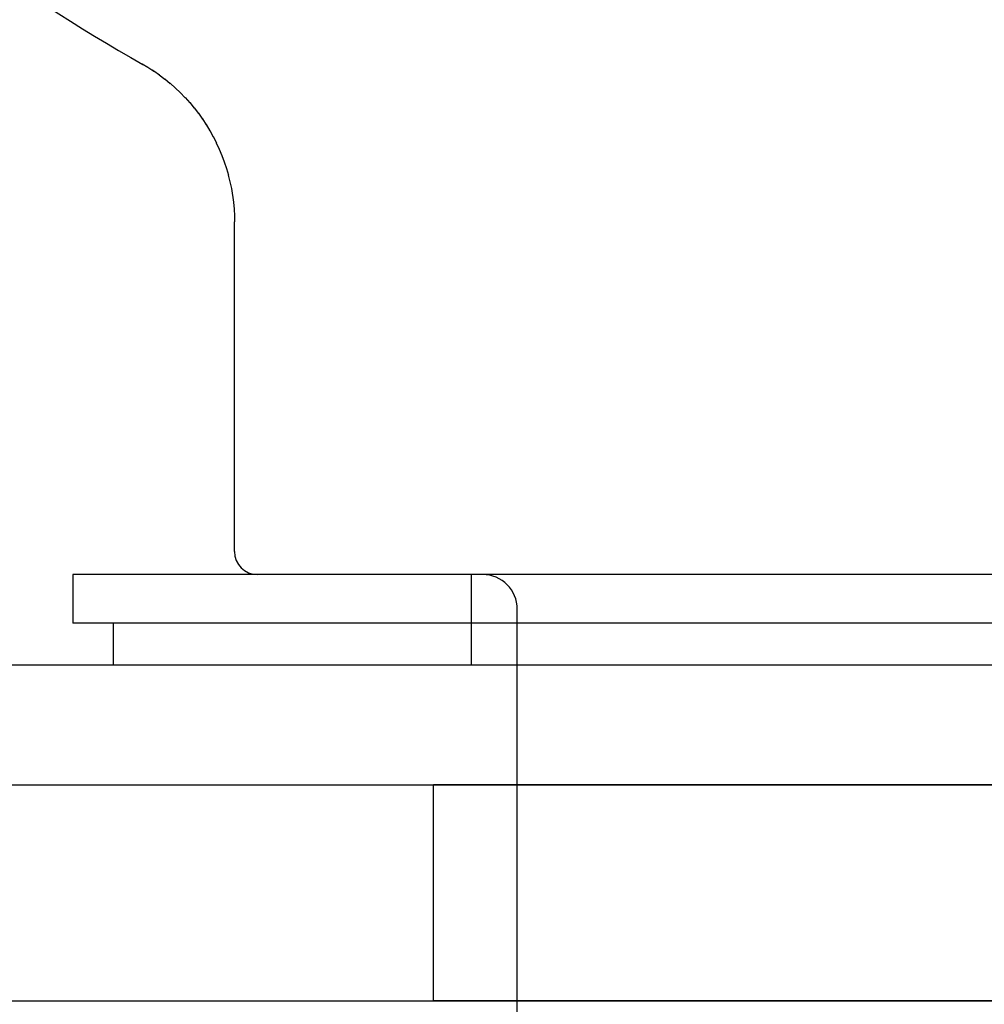
# Model space of a CAD drawing. Units: inches. Extents: x -134 to 143, y -84 to 95.
# Drawn here: x -11 to -10, y 47 to 48 of the extents above; entities that cross this region are included whole.
import ezdxf

# ---------------------------------------------------------------- set-up
doc = ezdxf.new("R2010")
doc.units = ezdxf.units.IN
doc.header["$MEASUREMENT"] = 0
for name, pattern in [('AI-Linetype-2748', [27.777778, 13.888889, -13.888889]), ('AI-Linetype-2752', [27.777778, 13.888889, -13.888889]), ('AI-Linetype-3428', [27.777778, 13.888889, -13.888889]), ('AI-Linetype-3439', [27.777778, 13.888889, -13.888889]), ('AI-Linetype-3523', [27.777778, 13.888889, -13.888889]), ('AI-Linetype-3524', [27.777778, 13.888889, -13.888889]), ('AI-Linetype-5108', [27.777778, 13.888889, -13.888889]), ('AI-Linetype-6761', [27.777778, 13.888889, -13.888889]), ('AI-Linetype-6883', [27.777778, 13.888889, -13.888889]), ('AI-Linetype-6885', [27.777778, 13.888889, -13.888889])]:
    doc.linetypes.add(name, pattern=pattern)
doc.layers.add('02___PRT_ALL_AXES', color=7, linetype='Continuous')
doc.layers.add('DEFAULT_2', color=7, linetype='Continuous')

# ---------------------------------------------------------------- blocks, each defined once
blk = doc.blocks.new('block 854')
at = {"color": 7, "lineweight": 25}
blk.add_lwpolyline([(-10.45387, 47.39907), (-10.45379, 47.39391)], dxfattribs=at)
blk = doc.blocks.new('block 855')
at = {"color": 7, "lineweight": 25}
blk.add_lwpolyline([(-10.59379, 47.08857), (-10.59379, 47.04656)], dxfattribs=at)
blk = doc.blocks.new('block 856')
at = {"color": 7, "lineweight": 25}
blk.add_lwpolyline([(-10.55879, 47.04656), (-10.55879, 47.01057)], dxfattribs=at)
blk = doc.blocks.new('block 857')
at = {"color": 7, "lineweight": 25}
blk.add_lwpolyline([(-10.45379, 47.10857), (-10.45379, 47.39391)], dxfattribs=at)
blk = doc.blocks.new('block 864')
at = {"color": 7, "lineweight": 25}
blk.add_lwpolyline([(-10.45473, 47.41101), (-10.45418, 47.40503)], dxfattribs=at)
blk = doc.blocks.new('block 865')
at = {"color": 7, "lineweight": 25}
blk.add_lwpolyline([(-10.45418, 47.40506), (-10.45387, 47.39908), (-10.45379, 47.39391)], dxfattribs=at)
blk = doc.blocks.new('block 911')
at = {"color": 7, "lineweight": 25}
blk.add_lwpolyline([(-79.68778, 47.01057), (-7.79178, 47.01057)], dxfattribs=at)
blk = doc.blocks.new('block 912')
at = {"color": 7, "lineweight": 25}
blk.add_lwpolyline([(-9.09379, 47.04656), (-10.59379, 47.04656)], dxfattribs=at)
blk = doc.blocks.new('block 914')
at = {"color": 7, "lineweight": 25}
blk.add_lwpolyline([(-9.09379, 47.08857), (-10.59379, 47.08857)], dxfattribs=at)
blk = doc.blocks.new('block 919')
at = {"color": 7, "lineweight": 25}
blk.add_lwpolyline([(-10.45769, 47.42868), (-10.45646, 47.42276)], dxfattribs=at)
blk = doc.blocks.new('block 920')
at = {"color": 7, "lineweight": 25}
blk.add_lwpolyline([(-10.45648, 47.42282), (-10.45548, 47.41688)], dxfattribs=at)
blk = doc.blocks.new('block 921')
at = {"color": 7, "lineweight": 25}
blk.add_lwpolyline([(-10.45549, 47.41694), (-10.45472, 47.41097)], dxfattribs=at)
blk = doc.blocks.new('block 922')
at = {"color": 7, "lineweight": 25}
blk.add_lwpolyline([(-10.46474, 47.4515), (-10.46261, 47.4458)], dxfattribs=at)
blk = doc.blocks.new('block 923')
at = {"color": 7, "lineweight": 25}
blk.add_lwpolyline([(-10.46265, 47.4459), (-10.46075, 47.44013)], dxfattribs=at)
blk = doc.blocks.new('block 924')
at = {"color": 7, "lineweight": 25}
blk.add_lwpolyline([(-10.46077, 47.44023), (-10.4591, 47.43439)], dxfattribs=at)
blk = doc.blocks.new('block 925')
at = {"color": 7, "lineweight": 25}
blk.add_lwpolyline([(-10.45912, 47.43448), (-10.45767, 47.4286)], dxfattribs=at)
blk = doc.blocks.new('block 930')
at = {"color": 7, "lineweight": 25}
blk.add_lwpolyline([(-10.47517, 47.473), (-10.47218, 47.46763)], dxfattribs=at)
blk = doc.blocks.new('block 931')
at = {"color": 7, "lineweight": 25}
blk.add_lwpolyline([(-10.47226, 47.46777), (-10.46948, 47.46231)], dxfattribs=at)
blk = doc.blocks.new('block 932')
at = {"color": 7, "lineweight": 25}
blk.add_lwpolyline([(-10.46954, 47.46244), (-10.46698, 47.4569)], dxfattribs=at)
blk = doc.blocks.new('block 933')
at = {"color": 7, "lineweight": 25}
blk.add_lwpolyline([(-10.46703, 47.45702), (-10.46469, 47.45139)], dxfattribs=at)
blk = doc.blocks.new('block 940')
at = {"color": 7, "lineweight": 25}
blk.add_lwpolyline([(-10.53381, 47.53072), (-10.53387, 47.53076)], dxfattribs=at)
blk = doc.blocks.new('block 941')
at = {"color": 7, "lineweight": 25}
blk.add_lwpolyline([(-10.53307, 47.53031), (-10.53197, 47.52968)], dxfattribs=at)
blk = doc.blocks.new('block 942')
at = {"color": 7, "lineweight": 25}
blk.add_lwpolyline([(-10.53387, 47.53076), (-10.52873, 47.52774)], dxfattribs=at)
blk = doc.blocks.new('block 943')
at = {"color": 7, "lineweight": 25}
blk.add_lwpolyline([(-10.52873, 47.52774), (-10.52371, 47.52452)], dxfattribs=at)
blk = doc.blocks.new('block 944')
at = {"color": 7, "lineweight": 25}
blk.add_lwpolyline([(-10.52377, 47.52456), (-10.51881, 47.52112)], dxfattribs=at)
blk = doc.blocks.new('block 945')
at = {"color": 7, "lineweight": 25}
blk.add_lwpolyline([(-10.51896, 47.52124), (-10.51404, 47.51754)], dxfattribs=at)
blk = doc.blocks.new('block 946')
at = {"color": 7, "lineweight": 25}
blk.add_lwpolyline([(-10.51421, 47.51767), (-10.50941, 47.51378)], dxfattribs=at)
blk = doc.blocks.new('block 947')
at = {"color": 7, "lineweight": 25}
blk.add_lwpolyline([(-10.5096, 47.51393), (-10.50493, 47.50983)], dxfattribs=at)
blk = doc.blocks.new('block 948')
at = {"color": 7, "lineweight": 25}
blk.add_lwpolyline([(-10.50512, 47.51001), (-10.5006, 47.50574)], dxfattribs=at)
blk = doc.blocks.new('block 949')
at = {"color": 7, "lineweight": 25}
blk.add_lwpolyline([(-10.50079, 47.50591), (-10.49643, 47.50146)], dxfattribs=at)
blk = doc.blocks.new('block 950')
at = {"color": 7, "lineweight": 25}
blk.add_lwpolyline([(-10.49661, 47.50165), (-10.49243, 47.49704)], dxfattribs=at)
blk = doc.blocks.new('block 951')
at = {"color": 7, "lineweight": 25}
blk.add_lwpolyline([(-10.49259, 47.49723), (-10.4886, 47.49247)], dxfattribs=at)
blk = doc.blocks.new('block 952')
at = {"color": 7, "lineweight": 25}
blk.add_lwpolyline([(-10.48875, 47.49266), (-10.48494, 47.48777)], dxfattribs=at)
blk = doc.blocks.new('block 953')
at = {"color": 7, "lineweight": 25}
blk.add_lwpolyline([(-10.48507, 47.48794), (-10.48147, 47.48292)], dxfattribs=at)
blk = doc.blocks.new('block 954')
at = {"color": 7, "lineweight": 25}
blk.add_lwpolyline([(-10.48158, 47.48309), (-10.47818, 47.47794)], dxfattribs=at)
blk = doc.blocks.new('block 955')
at = {"color": 7, "lineweight": 25}
blk.add_lwpolyline([(-10.47828, 47.4781), (-10.47508, 47.47285)], dxfattribs=at)
blk = doc.blocks.new('block 3113')
at = {"color": 7, "lineweight": 25}
blk.add_open_spline([(-10.45379, 47.10857), (-10.45379, 47.09752), (-10.44484, 47.08857), (-10.43379, 47.08857)], degree=3, dxfattribs=at)
blk = doc.blocks.new('block 3115')
at = {"color": 7, "lineweight": 25}
blk.add_open_spline([(-9.1545, 47.53031), (-8.47517, 47.911), (-8.23307, 48.7703), (-8.61376, 49.44963), (-8.99444, 50.12896), (-9.85375, 50.37106), (-10.53307, 49.99038), (-11.2124, 49.60969), (-11.45451, 48.75038), (-11.07383, 48.07106), (-10.94683, 47.84443), (-10.7597, 47.65731), (-10.53307, 47.53031)], degree=3, knots=[0, 0, 0, 0, 1, 1, 1, 2, 2, 2, 3, 3, 3, 4, 4, 4, 4], dxfattribs=at)
blk = doc.blocks.new('block 6297')
at = {"layer": 'DEFAULT_2', "color": 253, "linetype": 'AI-Linetype-2748', "lineweight": 25}
blk.add_lwpolyline([(-10.24879, 47.08857), (-10.24879, 47.01057)], dxfattribs=at)
blk = doc.blocks.new('block 6301')
at = {"layer": 'DEFAULT_2', "color": 253, "linetype": 'AI-Linetype-2752', "lineweight": 25}
blk.add_lwpolyline([(-10.20879, 45.24299), (-10.20879, 47.05857)], dxfattribs=at)
blk = doc.blocks.new('block 6977')
at = {"layer": 'DEFAULT_2', "color": 253, "linetype": 'AI-Linetype-3428', "lineweight": 25}
blk.add_lwpolyline([(-11.52679, 46.71956), (-9.16728, 46.71956)], dxfattribs=at)
blk = doc.blocks.new('block 6988')
at = {"layer": 'DEFAULT_2', "color": 253, "linetype": 'AI-Linetype-3439', "lineweight": 25}
blk.add_lwpolyline([(-11.52679, 46.90657), (-9.1218, 46.90657)], dxfattribs=at)
blk = doc.blocks.new('block 7072')
at = {"layer": 'DEFAULT_2', "color": 253, "linetype": 'AI-Linetype-3523', "lineweight": 25}
blk.add_lwpolyline([(-10.53393, 47.53079), (-10.53387, 47.53076)], dxfattribs=at)
blk = doc.blocks.new('block 7073')
at = {"layer": 'DEFAULT_2', "color": 253, "linetype": 'AI-Linetype-3524', "lineweight": 25}
blk.add_lwpolyline([(-10.52511, 47.52544), (-10.52377, 47.52456)], dxfattribs=at)
blk = doc.blocks.new('block 8657')
at = {"layer": 'DEFAULT_2', "color": 253, "linetype": 'AI-Linetype-5108', "lineweight": 25}
blk.add_open_spline([(-10.20879, 47.05857), (-10.20879, 47.07514), (-10.22222, 47.08857), (-10.23879, 47.08857)], degree=3, dxfattribs=at)
blk = doc.blocks.new('block 10310')
at = {"layer": '02___PRT_ALL_AXES', "color": 253, "linetype": 'AI-Linetype-6761', "lineweight": 25}
blk.add_lwpolyline([(-10.28129, 46.71956), (-10.28129, 46.90657)], dxfattribs=at)
blk = doc.blocks.new('block 10432')
at = {"layer": '02___PRT_ALL_AXES', "color": 253, "linetype": 'AI-Linetype-6883', "lineweight": 25}
blk.add_lwpolyline([(-9.40629, 46.71956), (-10.28129, 46.71956)], dxfattribs=at)
blk = doc.blocks.new('block 10434')
at = {"layer": '02___PRT_ALL_AXES', "color": 253, "linetype": 'AI-Linetype-6885', "lineweight": 25}
blk.add_lwpolyline([(-9.40629, 46.90657), (-10.28129, 46.90657)], dxfattribs=at)

msp = doc.modelspace()

# ---------------------------------------------------------------- block references
for name in ['block 3115', 'block 940', 'block 942', 'block 941', 'block 943', 'block 944', 'block 945', 'block 946', 'block 947', 'block 948', 'block 949', 'block 950', 'block 951', 'block 952', 'block 953', 'block 954', 'block 955', 'block 930', 'block 931', 'block 932', 'block 933', 'block 922', 'block 923', 'block 924', 'block 925', 'block 919', 'block 920', 'block 921', 'block 864', 'block 865', 'block 854', 'block 857', 'block 3113', 'block 855', 'block 914', 'block 912', 'block 856', 'block 911']:
    msp.add_blockref(name, (0, 0))
at = {"layer": '02___PRT_ALL_AXES'}
for name in ['block 10310', 'block 10434', 'block 10432']:
    msp.add_blockref(name, (0, 0), dxfattribs=at)
at = {"layer": 'DEFAULT_2'}
for name in ['block 7072', 'block 7073', 'block 6297', 'block 8657', 'block 6301', 'block 6988', 'block 6977']:
    msp.add_blockref(name, (0, 0), dxfattribs=at)

doc.saveas('drawing.dxf')
